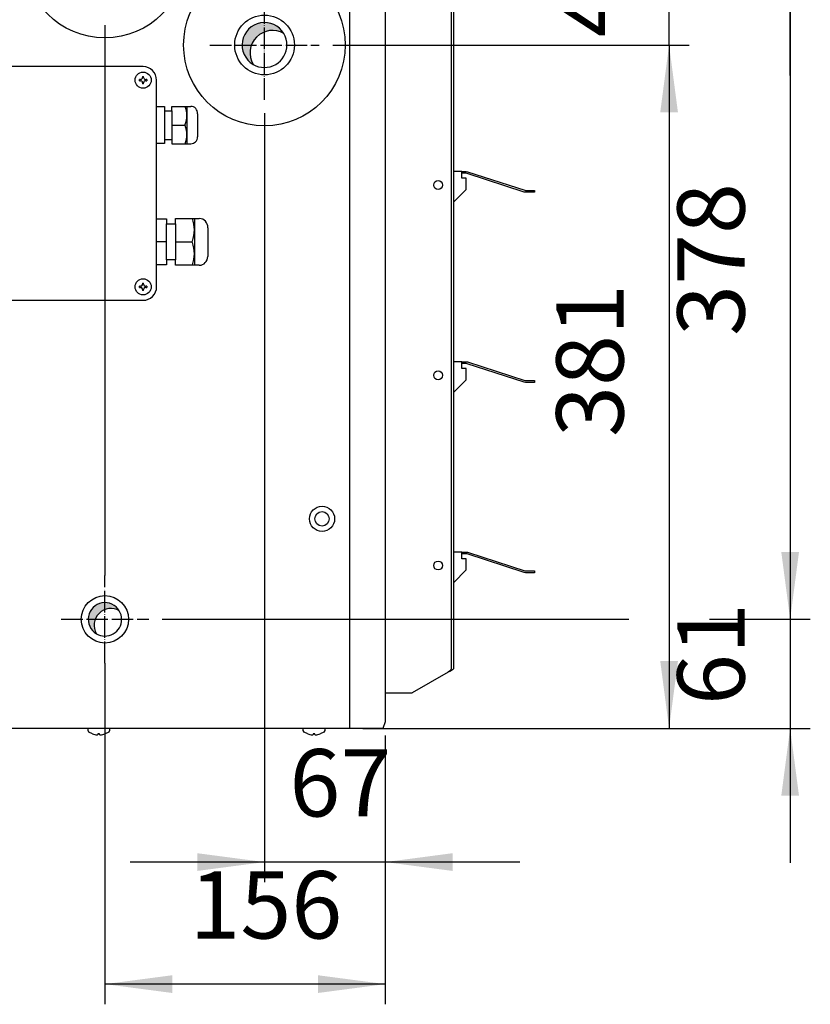
# Model space of a CAD drawing. Units: millimetres. Extents: x -135 to 5982, y -91 to 4381.
# Drawn here: x 1694 to 2134, y 3419 to 3968 of the extents above; entities that cross this region are included whole.
import ezdxf

# ---------------------------------------------------------------- set-up
doc = ezdxf.new("R2010")
doc.units = ezdxf.units.MM
doc.linetypes.add('DOT_CENTER', pattern=[14, 12, -1, 0, -1])
doc.layers.add('1', color=7, linetype='Continuous')
doc.styles.add('CONVERTER_11', font='txt.shx', dxfattribs={"width": 0.9})
doc.dimstyles.new('ME10_DIM_35', dxfattribs={"dimtxt": 37.5, "dimasz": 37.5, "dimexe": 11.25, "dimexo": 7.499999999999996, "dimgap": 13.5, "dimtad": 1, "dimdec": 0, "dimdsep": 46, "dimtxsty": 'CONVERTER_11', "dimsah": 1, "dimcen": 0.09, "dimclrd": 6, "dimclre": 6, "dimclrt": 3, "dimadec": 0, "dimazin": 0, "dimtfac": 1, "dimtdec": 4, "dimtix": 1, "dimtmove": 0, "dimatfit": 3, "dimfxl": 1, "dimtolj": 1, "dimtzin": 0, "dimarcsym": 0})
doc.dimstyles.new('ME10_DIM_36', dxfattribs={"dimtxt": 37.5, "dimasz": 37.5, "dimexe": 11.25, "dimexo": 7.499999999999996, "dimgap": 13.5, "dimtad": 1, "dimdec": 0, "dimdsep": 46, "dimtxsty": 'CONVERTER_11', "dimblk1": 'NONE', "dimblk2": 'NONE', "dimsah": 1, "dimcen": 0.09, "dimclrd": 6, "dimclre": 6, "dimclrt": 3, "dimadec": 0, "dimazin": 0, "dimtfac": 1, "dimtdec": 4, "dimtix": 1, "dimtmove": 0, "dimatfit": 3, "dimfxl": 1, "dimtolj": 1, "dimtzin": 0, "dimarcsym": 0})
doc.dimstyles.new('ME10_DIM_39', dxfattribs={"dimtxt": 37.5, "dimasz": 37.5, "dimexe": 11.25, "dimexo": 7.499999999999996, "dimgap": 13.5, "dimtad": 1, "dimdec": 0, "dimdsep": 46, "dimtxsty": 'CONVERTER_11', "dimsah": 1, "dimcen": 0.09, "dimclrd": 6, "dimclre": 6, "dimclrt": 3, "dimadec": 0, "dimazin": 0, "dimtfac": 1, "dimtdec": 4, "dimtix": 1, "dimtmove": 0, "dimatfit": 3, "dimfxl": 1, "dimtolj": 1, "dimtzin": 0, "dimarcsym": 0})
doc.dimstyles.new('ME10_DIM_45', dxfattribs={"dimtxt": 37.5, "dimasz": 37.5, "dimexe": 11.25, "dimexo": 7.499999999999996, "dimgap": 13.5, "dimtad": 1, "dimdec": 0, "dimdsep": 46, "dimtxsty": 'CONVERTER_11', "dimsah": 1, "dimcen": 0.09, "dimclrd": 6, "dimclre": 6, "dimclrt": 3, "dimadec": 0, "dimazin": 0, "dimtfac": 1, "dimtdec": 4, "dimtix": 1, "dimtmove": 0, "dimatfit": 3, "dimfxl": 1, "dimtolj": 1, "dimtzin": 0, "dimarcsym": 0})
doc.dimstyles.new('ME10_DIM_46', dxfattribs={"dimtxt": 37.5, "dimasz": 37.5, "dimexe": 11.25, "dimexo": 7.499999999999996, "dimgap": 13.5, "dimtad": 1, "dimdec": 0, "dimdsep": 46, "dimtxsty": 'CONVERTER_11', "dimsah": 1, "dimcen": 0.09, "dimclrd": 6, "dimclre": 6, "dimclrt": 3, "dimadec": 0, "dimazin": 0, "dimtfac": 1, "dimtdec": 4, "dimtix": 1, "dimtmove": 0, "dimatfit": 3, "dimfxl": 1, "dimtolj": 1, "dimtzin": 0, "dimarcsym": 0})
doc.dimstyles.new('ME10_DIM_47', dxfattribs={"dimtxt": 37.5, "dimasz": 37.5, "dimexe": 11.25, "dimexo": 7.499999999999996, "dimgap": 13.5, "dimtad": 1, "dimdec": 0, "dimdsep": 46, "dimtxsty": 'CONVERTER_11', "dimsah": 1, "dimcen": 0.09, "dimclrd": 6, "dimclre": 6, "dimclrt": 3, "dimadec": 0, "dimazin": 0, "dimtfac": 1, "dimtdec": 4, "dimtix": 1, "dimtmove": 0, "dimatfit": 3, "dimfxl": 1, "dimtolj": 1, "dimtzin": 0, "dimarcsym": 0})
doc.dimstyles.new('ME10_DIM_48', dxfattribs={"dimtxt": 37.5, "dimasz": 37.5, "dimexe": 11.25, "dimexo": 7.499999999999996, "dimgap": 13.5, "dimtad": 1, "dimdec": 0, "dimdsep": 46, "dimtxsty": 'CONVERTER_11', "dimsah": 1, "dimcen": 0.09, "dimclrd": 6, "dimclre": 6, "dimclrt": 3, "dimadec": 0, "dimazin": 0, "dimtfac": 1, "dimtdec": 4, "dimtix": 1, "dimtmove": 0, "dimatfit": 3, "dimfxl": 1, "dimtolj": 1, "dimtzin": 0, "dimarcsym": 0})
pattern_1 = [(45, (648.7650410493442, -601.8446116885141), (-9.428090415820637e-05, 7.40148683083438e-21), [])]

# ---------------------------------------------------------------- blocks, each defined once
blk = doc.blocks.new('*D35')
at = {"layer": '1', "color": 6, "linetype": 'Continuous'}
for p, q in [((1868.11612883482, 3953.723318319796), (2066.93332111753, 3953.723318319796)), ((2055.68332111753, 3953.723318319796), (2055.68332111753, 3572.973350255365)), ((1903.588808105862, 3572.973350255365), (2066.93332111753, 3572.973350255365))]:
    blk.add_line(p, q, dxfattribs=at)
at = {"layer": '1', "color": 6}
for points in [[(2060.620289777058, 3916.223318319796), (2050.746352458003, 3916.223318319796), (2055.68332111753, 3953.723318319796)], [(2050.746352458003, 3610.473350255365), (2060.620289777058, 3610.473350255365), (2055.68332111753, 3572.973350255365)]]:
    blk.add_solid(points, dxfattribs=at)
at = {"layer": '1', "color": 3, "insert": (2041.992965787581, 3735.352942582511), "char_height": 37.5, "attachment_point": 7, "rotation": 90, "line_spacing_factor": 0.4545454545454545, "style": 'CONVERTER_11'}
blk.add_mtext('381', dxfattribs=at)
blk = doc.blocks.new('*D36')
at = {"layer": '1', "color": 6, "linetype": 'Continuous'}
for p, q in [((1793.627445736334, 4002.723350255365), (2066.93332111753, 4002.723350255365)), ((2055.68332111753, 3953.723318319795), (2055.68332111753, 4002.723350255365)), ((1868.116128834823, 3953.723318319795), (2066.93332111753, 3953.723318319795))]:
    blk.add_line(p, q, dxfattribs=at)
at = {"layer": '1', "color": 3, "insert": (2041.992965787581, 3958.004440278364), "char_height": 37.5, "attachment_point": 7, "rotation": 90, "line_spacing_factor": 0.4545454545454545, "style": 'CONVERTER_11'}
blk.add_mtext('49', dxfattribs=at)
blk = doc.blocks.new('_NONE')
blk = doc.blocks.new('*D39')
at = {"layer": '1', "color": 6, "linetype": 'Continuous'}
for p, q in [((1741.113417558838, 3964.720638979366), (1741.113417558838, 3658.125519276165)), ((1741.113417558838, 3609.321181234568), (1741.113417558838, 3419.223350255365)), ((1897.433321116903, 3569.073350255368), (1897.433321116903, 3419.223350255365)), ((1897.433321116903, 3430.473350255365), (1741.113417558838, 3430.473350255365))]:
    blk.add_line(p, q, dxfattribs=at)
at = {"layer": '1', "color": 6}
for points in [[(1778.613417558838, 3435.410318914892), (1778.613417558838, 3425.536381595838), (1741.113417558838, 3430.473350255365)], [(1859.933321116903, 3425.536381595838), (1859.933321116903, 3435.410318914892), (1897.433321116903, 3430.473350255365)]]:
    blk.add_solid(points, dxfattribs=at)
at = {"layer": '1', "color": 3, "insert": (1788.253784084415, 3444.163705585314), "char_height": 37.5, "attachment_point": 7, "rotation": 0.00013888888888888892, "line_spacing_factor": 0.4545454545454545, "style": 'CONVERTER_11'}
blk.add_mtext('156', dxfattribs=at)
blk = doc.blocks.new('*D46')
at = {"layer": '1', "color": 6, "linetype": 'Continuous'}
for p, q in [((1830.113417558839, 3915.720638979372), (1830.113417558839, 3487.223350253804)), ((1897.433321116903, 3569.073350255367), (1897.433321116903, 3487.223350253804)), ((1830.113417558839, 3498.473350253804), (1755.113417558839, 3498.473350253804)), ((1897.433321116903, 3498.473350253804), (1830.113417558839, 3498.473350253804)), ((1972.433321116903, 3498.473350253804), (1897.433321116903, 3498.473350253804))]:
    blk.add_line(p, q, dxfattribs=at)
at = {"layer": '1', "color": 6}
for points in [[(1792.613417558839, 3493.536381594276), (1792.613417558839, 3503.410318913331), (1830.113417558839, 3498.473350253804)], [(1934.933321116903, 3503.410318913331), (1934.933321116903, 3493.536381594276), (1897.433321116903, 3498.473350253804)]]:
    blk.add_solid(points, dxfattribs=at)
at = {"layer": '1', "color": 3, "insert": (1843.986502978424, 3512.163705583753), "char_height": 37.5, "attachment_point": 7, "rotation": 0.00013888888888888892, "line_spacing_factor": 0.4545454545454545, "style": 'CONVERTER_11'}
blk.add_mtext('67', dxfattribs=at)
blk = doc.blocks.new('*D47')
at = {"layer": '1', "color": 6, "linetype": 'Continuous'}
for p, q in [((2123.183321117072, 4072.473350255366), (2123.183321117072, 4147.473350255366)), ((1903.588808105872, 4072.473350255366), (2134.433321117072, 4072.473350255366)), ((2123.183321117072, 4011.723350255366), (2123.183321117072, 4072.473350255366)), ((1861.965490137709, 4011.723350255366), (2003.361470711651, 4011.723350255366)), ((2078.183321117531, 4011.723350255366), (2134.433321117072, 4011.723350255366)), ((2123.183321117072, 3936.723350255366), (2123.183321117072, 4011.723350255366))]:
    blk.add_line(p, q, dxfattribs=at)
at = {"layer": '1', "color": 6}
for points in [[(2118.246352457545, 4109.973350255366), (2128.120289776599, 4109.973350255366), (2123.183321117072, 4072.473350255366)], [(2128.120289776599, 3974.223350255366), (2118.246352457545, 3974.223350255366), (2123.183321117072, 4011.723350255366)]]:
    blk.add_solid(points, dxfattribs=at)
at = {"layer": '1', "color": 3, "insert": (2109.492965787123, 4024.730838734628), "char_height": 37.5, "attachment_point": 7, "rotation": 90, "line_spacing_factor": 0.4545454545454545, "style": 'CONVERTER_11'}
blk.add_mtext('61', dxfattribs=at)
blk = doc.blocks.new('*D48')
at = {"layer": '1', "color": 6, "linetype": 'Continuous'}
for p, q in [((2123.183321117072, 3708.723324706905), (2123.183321117072, 3633.723324706905)), ((1773.015586579625, 3633.723324706905), (2032.091534516121, 3633.723324706905)), ((2079.22067536336, 3633.723324706905), (2134.433321117072, 3633.723324706905)), ((2123.183321117072, 3633.723324706905), (2123.183321117072, 3572.973350255366)), ((1884.975604670278, 3572.973350255366), (2134.433321117072, 3572.973350255366)), ((2123.183321117072, 3572.973350255366), (2123.183321117072, 3497.973350255366))]:
    blk.add_line(p, q, dxfattribs=at)
at = {"layer": '1', "color": 6}
for points in [[(2118.246352457545, 3671.223324706905), (2128.120289776599, 3671.223324706905), (2123.183321117072, 3633.723324706905)], [(2128.120289776599, 3535.473350255366), (2118.246352457545, 3535.473350255366), (2123.183321117072, 3572.973350255366)]]:
    blk.add_solid(points, dxfattribs=at)
at = {"layer": '1', "color": 3, "insert": (2109.492965787123, 3585.980825960398), "char_height": 37.5, "attachment_point": 7, "rotation": 90, "line_spacing_factor": 0.4545454545454545, "style": 'CONVERTER_11'}
blk.add_mtext('61', dxfattribs=at)
blk = doc.blocks.new('*D49')
at = {"layer": '1', "color": 6, "linetype": 'Continuous'}
for p, q in [((1861.965490137709, 4011.723350255366), (2002.91557947226, 4011.723350255366)), ((2078.183321117531, 4011.723350255366), (2134.433321117072, 4011.723350255366)), ((2123.183321117072, 4011.723350255366), (2123.183321117072, 3633.723324706905)), ((1773.015586579625, 3633.723324706905), (2033.183321117531, 3633.723324706905)), ((2078.183321117531, 3633.723324706905), (2134.433321117072, 3633.723324706905))]:
    blk.add_line(p, q, dxfattribs=at)
at = {"layer": '1', "color": 6}
for points in [[(2128.120289776599, 3974.223350255366), (2118.246352457545, 3974.223350255366), (2123.183321117072, 4011.723350255366)], [(2118.246352457545, 3671.223324706905), (2128.120289776599, 3671.223324706905), (2123.183321117072, 3633.723324706905)]]:
    blk.add_solid(points, dxfattribs=at)
at = {"layer": '1', "color": 3, "insert": (2109.492965787123, 3791.617346697726), "char_height": 37.5, "attachment_point": 7, "rotation": 90, "line_spacing_factor": 0.4545454545454545, "style": 'CONVERTER_11'}
blk.add_mtext('378', dxfattribs=at)

msp = doc.modelspace()

# ---------------------------------------------------------------- hatches: boundary and pattern name
at = {"layer": '1', "linetype": 'Continuous'}
h = msp.add_hatch(dxfattribs=at)
h.set_pattern_fill('CUSTOM45', color=6, scale=6.66666666666667e-05, angle=45, pattern_type=2)
h.set_pattern_definition(pattern_1)
edge = h.paths.add_edge_path()
edge.add_arc((1830.113397405011, 3953.723350255385), 12.51781239385503, 30.5224409785659, 239.4774990341797)
edge.add_arc((1834.539115141311, 3949.29762788546), 12.51781239386144, 59.477499034209586, 210.5224409785331, ccw=False)
h = msp.add_hatch(dxfattribs=at)
h.set_pattern_fill('CUSTOM46', color=6, scale=6.66666666666667e-05, angle=45, pattern_type=2)
h.set_pattern_definition(pattern_1)
edge = h.paths.add_edge_path()
edge.add_arc((1741.113397405006, 3633.723350255382), 9.315500000018128, 30.52244097855373, 239.4774990341996)
edge.add_arc((1744.406926040479, 3630.429818171667), 9.315500000017131, 59.47749903421442, 210.522440978534, ccw=False)

# ---------------------------------------------------------------- linework, layer by layer
at = {"color": 1, "linetype": 'Continuous'}
for radius in [7, 4]:
    msp.add_circle((1862.183321116902, 3689.723350255366), radius, dxfattribs=at)
at = {"layer": '1', "color": 6, "linetype": 'Continuous'}
for p, q in [((1877.475604670278, 4072.473350255366), (1877.475604670278, 3572.973350255365)), ((1934.181539877473, 4039.223010975265), (1934.181539877473, 3885.909304802156)), ((1760.350207482768, 3933.852278277835), (1760.350207482768, 3934.443545161266)), ((1760.941474366193, 3934.443545161266), (1760.350207482768, 3934.443545161266)), ((1760.350207482768, 3933.852278277835), (1760.941474366198, 3933.852278277835)), ((1762.12400813306, 3936.217345811559), (1762.715275016488, 3936.217345811559)), ((1762.12400813306, 3936.217345811559), (1762.12400813306, 3935.626078928128)), ((1762.715275016488, 3935.626078928128), (1762.715275016488, 3936.217345811559)), ((1764.489075666779, 3934.443545161266), (1763.897808783355, 3934.443545161266)), ((1763.897808783355, 3933.852278277835), (1764.489075666779, 3933.852278277835)), ((1764.489075666779, 3934.443545161266), (1764.489075666779, 3933.852278277835)), ((1762.124008133056, 3932.66974451097), (1762.124008133056, 3932.078477627545)), ((1762.715275016488, 3932.078477627545), (1762.124008133056, 3932.078477627545)), ((1762.715275016488, 3932.078477627545), (1762.715275016488, 3932.669744510979)), ((1774.336584528504, 3917.123671582297), (1774.336584528504, 3901.100871717587)), ((1778.342284494675, 3917.123671582297), (1778.342284494675, 3901.100871717587)), ((1786.766407354644, 3919.527106841961), (1786.766407354644, 3898.697467019922)), ((1778.342298940326, 3909.11227164994), (1785.928274396443, 3909.11227164994)), ((1934.181539877473, 3885.840656524075), (1934.181539877473, 3606.223689535472)), ((1790.975426940468, 3857.038187369109), (1790.975426940468, 3831.001137591561)), ((1775.438219253541, 3834.005404924382), (1775.438219253541, 3854.033904755267)), ((1780.445344211264, 3854.033904755267), (1780.445344211264, 3834.005404924382)), ((1775.438166464848, 3844.002212906423), (1769.930329011357, 3844.002212906423)), ((1780.445291422571, 3844.002212906423), (1789.927709344212, 3844.019654839824)), ((1760.94147436618, 3819.279671133668), (1760.350207482752, 3819.279671133668)), ((1760.350207482752, 3818.688404250243), (1760.350207482752, 3819.279671133668)), ((1760.350207482752, 3818.688404250243), (1760.941474366186, 3818.688404250243)), ((1762.124008133043, 3821.053471783967), (1762.124008133043, 3820.462204900532)), ((1762.124008133043, 3821.053471783967), (1762.715275016473, 3821.053471783967)), ((1762.715275016471, 3820.462204900532), (1762.715275016473, 3821.053471783967)), ((1764.489075666766, 3819.279671133668), (1763.897808783335, 3819.279671133668)), ((1763.897808783338, 3818.688404250234), (1764.489075666766, 3818.688404250234)), ((1764.489075666766, 3819.279671133668), (1764.489075666766, 3818.688404250234)), ((1762.124008133043, 3817.505870483377), (1762.124008133043, 3816.914603599944)), ((1762.715275016471, 3816.914603599944), (1762.124008133043, 3816.914603599944)), ((1762.715275016471, 3816.914603599944), (1762.715275016471, 3817.505870483377)), ((1933.19243030212, 3604.836075727119), (1932.579259890998, 3604.373535972456)), ((1933.71224346378, 3605.298648013251), (1933.19243030212, 3604.836075727119)), ((1934.059569972224, 3605.761098055122), (1933.71224346378, 3605.298648013251)), ((1934.181539877473, 3606.223689535472), (1934.059569972224, 3605.761098055122)), ((1731.683322657478, 3571.740041338076), (1731.683322657478, 3572.973332935785)), ((1732.127765406503, 3570.908559404483), (1731.683322657478, 3571.740041338076)), ((1743.68331957633, 3571.740041338076), (1743.238876827307, 3570.908559404483)), ((1743.68331957633, 3572.973332935785), (1743.68331957633, 3571.740041338076)), ((1851.683322657477, 3571.740041338076), (1851.683322657477, 3572.973332935785)), ((1852.127765406503, 3570.908559404483), (1851.683322657477, 3571.740041338076)), ((1863.683319576329, 3571.740041338076), (1863.238876827306, 3570.908559404483)), ((1863.683319576329, 3572.973332935785), (1863.683319576329, 3571.740041338076)), ((1734.183321116907, 3569.86920678843), (1732.127765406503, 3570.908559404483)), ((1738.183321116907, 3569.86920678843), (1737.183321116907, 3569.869206788431)), ((1737.183321116907, 3569.869206788431), (1737.183321116907, 3569.553810452463)), ((1738.183321116907, 3569.55381045246), (1738.183321116907, 3569.86920678843)), ((1743.238876827307, 3570.908559404483), (1741.183321116907, 3569.86920678843)), ((1854.183321116902, 3569.86920678843), (1852.127765406503, 3570.908559404483)), ((1857.183321116902, 3569.86920678843), (1857.183321116902, 3569.553810452464)), ((1858.183321116902, 3569.86920678843), (1857.183321116902, 3569.86920678843)), ((1858.183321116902, 3569.55381045246), (1858.183321116902, 3569.86920678843)), ((1863.238876827306, 3570.908559404483), (1861.183321116902, 3569.86920678843))]:
    msp.add_line(p, q, dxfattribs=at)
at = {"layer": '1', "color": 3, "linetype": 'Continuous'}
for p, q in [((1897.433321116908, 4068.87335025537), (1897.433321116908, 3576.573350255369)), ((1897.433321116908, 4052.723350255366), (1897.433321116902, 3592.723350255366)), ((1896.088808105865, 3572.973350255365), (1579.277834127935, 3572.97335025537)), ((1897.433321116908, 3576.573350255369), (1896.088808105865, 3572.973350255365))]:
    msp.add_line(p, q, dxfattribs=at)
at = {"layer": '1', "color": 2, "linetype": 'Continuous'}
for p, q in [((1935.433321116902, 4039.223010975265), (1935.433321116902, 3885.840656524075)), ((1935.433321116902, 3885.840656524075), (1935.433321116902, 3606.223689535472)), ((1932.579259890998, 3604.373535972456), (1912.45469599007, 3592.723350255366)), ((1933.407763569036, 3604.720432655585), (1932.579259890998, 3604.373535972456)), ((1934.324731562946, 3605.152843135706), (1933.407763569036, 3604.720432655585)), ((1934.952319815152, 3605.529934156317), (1934.324731562946, 3605.152843135706)), ((1935.310434379696, 3605.876741126656), (1934.952319815152, 3605.529934156317)), ((1935.433321116902, 3606.223689535472), (1935.310434379696, 3605.876741126656)), ((1897.433321116902, 3592.723350255366), (1912.45469599007, 3592.723350255366))]:
    msp.add_line(p, q, dxfattribs=at)
at = {"layer": '1', "color": 6, "linetype": 'DOT_CENTER'}
for p, q in [((1830.11341755884, 3923.220638979374), (1830.11341755884, 3984.22606153137)), ((1799.610706282859, 3953.72338219095), (1860.61612883482, 3953.723318319792)), ((1741.11341755884, 3609.321181234569), (1741.11341755884, 3658.125519276166)), ((1716.711248538053, 3633.723375803828), (1765.515586579624, 3633.723324706904))]:
    msp.add_line(p, q, dxfattribs=at)
at = {"layer": '1', "color": 1, "linetype": 'Continuous'}
for p, q in [((1762.419802020369, 3941.65859915614), (1683.307067242769, 3941.65859915614)), ((1769.930329011353, 3818.984037691948), (1769.930329011351, 3934.147911719551)), ((1769.930329011351, 3919.369306540277), (1774.336598974152, 3919.369306540277)), ((1774.336598974152, 3919.369306540277), (1774.336584528504, 3917.123671582297)), ((1774.336584528504, 3917.123671582297), (1778.342284494675, 3917.123671582297)), ((1778.342284494675, 3917.123671582297), (1778.342298940326, 3919.527106841961)), ((1778.342298940326, 3919.527106841961), (1785.926377489926, 3919.527106841961)), ((1785.926377489926, 3919.527106841961), (1788.975701595447, 3919.527116010852)), ((1792.762828821768, 3915.415552514079), (1792.762828821768, 3902.484676759615)), ((1774.336584528504, 3901.100871717587), (1774.336598974152, 3898.855267321596)), ((1774.336584528504, 3901.100871717587), (1778.342284494675, 3901.100871717587)), ((1778.342284494675, 3901.100871717587), (1778.342298940326, 3898.697467019922)), ((1774.336598974152, 3898.855267321596), (1769.930329011351, 3898.855267321596)), ((1778.342298940326, 3898.697467019922), (1785.926377489926, 3898.697467019922)), ((1785.926377489926, 3898.697467019922), (1788.975701595447, 3898.697488411162)), ((1940.064911702792, 3883.223350107819), (1935.433320609541, 3883.223350107821)), ((1940.064911702792, 3883.223350107819), (1942.60122429015, 3883.223350107821)), ((1940.064911702792, 3882.221925116271), (1940.064911702792, 3883.223350107819)), ((1942.60122429015, 3882.221925116271), (1940.064911702792, 3882.221925116271)), ((1940.064911702792, 3879.445383345295), (1940.064911702792, 3882.221925116271)), ((1942.493370818557, 3879.445383345295), (1940.064911702792, 3879.445383345295)), ((1942.493370818557, 3873.209100340134), (1942.493370818557, 3879.445383345295)), ((1942.60122429015, 3883.223350107821), (1943.275112726285, 3883.134631012105)), ((1943.015924866236, 3882.167328749682), (1942.60122429015, 3882.221925116271)), ((1974.921232225611, 3871.803104694502), (1943.015924866236, 3882.167328749682)), ((1943.275112726285, 3883.134631012105), (1975.180420085661, 3872.770406956919)), ((1935.433319874702, 3866.149049396276), (1942.493370818557, 3873.209100340134)), ((1975.595120661746, 3871.714385598783), (1974.921232225611, 3871.803104694502)), ((1975.180420085661, 3872.770406956919), (1975.595120661746, 3872.715810590326)), ((1975.595120661746, 3872.715810590326), (1980.683321116902, 3872.715810590327)), ((1980.683321116901, 3871.714385598783), (1975.595120661746, 3871.714385598783)), ((1980.683321116902, 3872.715810590327), (1980.683321116901, 3871.714385598783)), ((1769.930329011351, 3856.840936992), (1775.438166464848, 3856.840936992)), ((1775.438166464848, 3856.840936992), (1775.438219253541, 3854.033904755267)), ((1780.445344211264, 3854.033904755267), (1780.445291422571, 3857.038187369109)), ((1780.445291422571, 3857.038187369109), (1789.925389609572, 3857.038187369109)), ((1789.925389609572, 3857.038187369109), (1790.975426940468, 3857.038187369109)), ((1790.975426940468, 3857.038187369109), (1793.736840537636, 3857.0381797299)), ((1775.438219253541, 3854.033904755267), (1780.445344211264, 3854.033904755267)), ((1798.4708718148, 3851.936132102998), (1798.4708718148, 3835.827700132993)), ((1775.438166464848, 3831.198387968655), (1769.930329011353, 3831.198387968655)), ((1775.438219253541, 3834.005404924382), (1775.438166464848, 3831.198387968655)), ((1780.445344211264, 3834.005404924382), (1775.438219253541, 3834.005404924382)), ((1780.445291422571, 3831.001137591561), (1780.445344211264, 3834.005404924382)), ((1789.925389609566, 3831.001137591561), (1780.445291422571, 3831.001137591561)), ((1793.736840537636, 3831.001129949748), (1789.925389609566, 3831.001137591561)), ((1683.307161791066, 3811.473350255366), (1762.41948044275, 3811.473350255366)), ((1940.064911702792, 3777.223350107819), (1935.433320609541, 3777.223350107821)), ((1940.064911702792, 3777.223350107819), (1942.60122429015, 3777.223350107819)), ((1940.064911702792, 3776.221925116277), (1940.064911702792, 3777.223350107819)), ((1942.60122429015, 3776.221925116277), (1940.064911702792, 3776.221925116277)), ((1940.064911702792, 3773.445383345304), (1940.064911702792, 3776.221925116277)), ((1942.60122429015, 3777.223350107819), (1943.275112726285, 3777.134631012105)), ((1943.015924866236, 3776.167328749689), (1942.60122429015, 3776.221925116277)), ((1974.921232225611, 3765.803104694504), (1943.015924866236, 3776.167328749689)), ((1943.275112726285, 3777.134631012105), (1975.180420085661, 3766.770406956925)), ((1942.493370818557, 3773.445383345304), (1940.064911702792, 3773.445383345304)), ((1942.493370818557, 3767.209100340128), (1942.493370818557, 3773.445383345304)), ((1935.433319874702, 3760.149049396281), (1942.493370818557, 3767.209100340128)), ((1975.595120661746, 3765.714385598791), (1974.921232225611, 3765.803104694504)), ((1975.180420085661, 3766.770406956925), (1975.595120661746, 3766.715810590326)), ((1975.595120661746, 3766.715810590326), (1980.683321116902, 3766.715810590326)), ((1980.683321116901, 3765.71438559879), (1975.595120661746, 3765.714385598791)), ((1980.683321116902, 3766.715810590326), (1980.683321116901, 3765.71438559879)), ((1940.064911702792, 3671.223350107822), (1935.433320609541, 3671.223350107822)), ((1940.064911702792, 3671.223350107822), (1942.60122429015, 3671.223350107822)), ((1940.064911702792, 3670.221925116269), (1940.064911702792, 3671.223350107822)), ((1942.60122429015, 3670.221925116269), (1940.064911702792, 3670.221925116269)), ((1940.064911702792, 3667.445383345295), (1940.064911702792, 3670.221925116269)), ((1942.60122429015, 3671.223350107822), (1943.275112726285, 3671.134631012104)), ((1943.015924866236, 3670.167328749679), (1942.60122429015, 3670.221925116269)), ((1974.921232225611, 3659.803104694494), (1943.015924866236, 3670.167328749679)), ((1943.275112726285, 3671.134631012104), (1975.180420085661, 3660.770406956922)), ((1942.493370818557, 3667.445383345295), (1940.064911702792, 3667.445383345295)), ((1942.493370818557, 3661.209100340128), (1942.493370818557, 3667.445383345295)), ((1935.433319874702, 3654.149049396268), (1942.493370818557, 3661.209100340128)), ((1975.595120661746, 3659.714385598782), (1974.921232225611, 3659.803104694494)), ((1975.180420085661, 3660.770406956922), (1975.595120661746, 3660.715810590325)), ((1975.595120661746, 3660.715810590325), (1980.683321116902, 3660.715810590323)), ((1980.683321116902, 3659.714385598782), (1975.595120661746, 3659.714385598782)), ((1980.683321116902, 3660.715810590323), (1980.683321116902, 3659.714385598782))]:
    msp.add_line(p, q, dxfattribs=at)
for centre, radius in [((1741.063321116908, 4002.723350255365), 45.06412461942614), ((1830.063321116909, 3953.723350255365), 45.06412461923287)]:
    msp.add_circle(centre, radius, dxfattribs=at)
at = {"layer": '1', "color": 2, "linetype": 'Continuous'}
for centre, radius in [((1830.11341755884, 3953.723350255366), 16.64872340817601), ((1741.113412403078, 3633.723350255369), 13.19999999999709)]:
    msp.add_circle(centre, radius, dxfattribs=at)
at = {"layer": '1', "color": 6, "linetype": 'Continuous'}
for centre, radius in [((1762.419641574787, 3934.147911719557), 4.506412463400011), ((1926.921208688776, 3875.712662818993), 2.503562481188965), ((1762.41964157477, 3818.984037691964), 4.506412463399101), ((1926.921208688776, 3769.712662818991), 2.503562481188965), ((1926.921208688776, 3663.712662818984), 2.503562481188965)]:
    msp.add_circle(centre, radius, dxfattribs=at)
for centre, radius, start, end in [((1830.113397405011, 3953.723350255385), 12.51781239385503, 30.5224409785659, 239.4774990341797), ((1834.539115141311, 3949.29762788546), 12.51781239386144, 59.47749903420954, 210.5224409785331), ((1830.113397405011, 3953.723350255385), 12.51781239385491, 0, 30.5224409785659), ((1830.113397405011, 3953.723350255385), 12.51781239385843, 239.4774990341797, 0), ((1760.941476089623, 3935.626077204701), 1.182532043436259, 269.9999164967563, 8.350312250790428e-05), ((1760.941476089623, 3932.669746234397), 1.182532043434213, 359.9999164968995, 90.00008350300132), ((1763.897807059921, 3935.626077204701), 1.182532043434213, 179.9999164968775, 270.0000835034419), ((1763.897807059921, 3932.669746234397), 1.182532043439442, 89.99991649655803, 180.0000835026598), ((1771.101361177778, 3914.456265205099), 15.66826549307563, 341.1175687452904, 18.88306175932867), ((1771.042495525046, 3903.768308980679), 15.72397470538078, 341.1863566256717, 18.81301286966297), ((1771.394119219378, 3850.699635323034), 19.58533186635792, 341.1175687452937, 18.88306175931334), ((1771.820033530737, 3837.42171391305), 19.15588767257911, 340.9580429092211, 19.06257330930091), ((1760.941476089611, 3820.462203177108), 1.182532043441261, 269.9999164967122, 8.350294624171763e-05), ((1760.941476089611, 3817.505872206804), 1.182532043433303, 359.9999164968995, 90.00008350300132), ((1763.897807059908, 3820.462203177108), 1.182532043438306, 179.9999164970538, 270.0000835031005), ((1763.897807059908, 3817.505872206804), 1.182532043431257, 89.9999164967563, 180.0000835031005), ((1741.113397405006, 3633.723350255382), 9.315500000018128, 30.52244097855373, 239.4774990341996), ((1744.406926040479, 3630.429818171667), 9.315500000017131, 59.47749903421436, 210.522440978534), ((1741.113397405006, 3633.723350255382), 9.315500000016982, 0, 30.52244097855373), ((1741.113397405006, 3633.723350255382), 9.31550000001485, 239.4774990341996, 0), ((1736.998926447124, 3577.156888973348), 7.812678478212112, 248.8758969372464, 268.2856760686705), ((1736.776236828682, 3569.85248948416), 0.5049027447841334, 268.7476034633334, 323.7323851106532), ((1738.590405405124, 3569.85248948416), 0.5049027447839542, 216.2676148901876, 271.2523965371309), ((1738.367715786684, 3577.156888973348), 7.812678478208397, 271.7143239313461, 291.1241030627972), ((1856.998926447123, 3577.156888973348), 7.812678478213586, 248.8758969372184, 268.2856760686688), ((1856.776236828681, 3569.85248948416), 0.5049027447841384, 268.7476034633076, 323.7323851104616), ((1858.590405405123, 3569.85248948416), 0.5049027447870706, 216.267614889928, 271.2523965371309), ((1858.367715786683, 3577.156888973348), 7.812678478208391, 271.7143239313446, 291.1241030627692)]:
    msp.add_arc(centre, radius, start, end, dxfattribs=at)
at = {"layer": '1', "color": 1, "linetype": 'Continuous'}
for centre, radius, start, end in [((1762.419644515701, 3934.147914662132), 7.510684495650488, 359.9999775523162, 89.99879846467677), ((1788.951085211256, 3915.7045144873), 3.822680783723162, 355.6647937856312, 89.63103781120425), ((1788.975822644814, 3902.484494590562), 3.787006181334758, 269.9981685749882, 0.002756139652095583), ((1793.72550307741, 3852.2803560625), 4.757837175449932, 355.851092452547, 89.8634696371167), ((1793.537966511783, 3835.931109394503), 4.933989076180416, 272.3100436182509, 358.7990755542459), ((1762.419615397892, 3818.984063867666), 7.510713613512611, 269.9989704892966, 359.9998003174858)]:
    msp.add_arc(centre, radius, start, end, dxfattribs=at)

# ---------------------------------------------------------------- dimensions: what is measured, and where the dimension line sits
at = {"layer": '1'}
for base, p1, p2, dimstyle, picture, middle in [((2123.183321117072, 4011.723350255366), (1896.088808105874, 4072.473350255366), (1854.465490137708, 4011.723350255366), 'ME10_DIM_46', '*D47', (2095.406671370879, 4042.098350255366)), ((2123.183321117072, 4011.723350255366), (1765.515586579624, 3633.723324706904), (1854.465490137708, 4011.723350255366), 'ME10_DIM_48', '*D49', (2095.406671370879, 3822.723337481136)), ((2055.68332111753, 3953.723318319795), (1786.127445736334, 4002.723350255365), (1860.61612883482, 3953.723318319792), 'ME10_DIM_36', '*D36', (2027.906671371337, 3978.22333428758)), ((2055.68332111753, 3953.723318319796), (1896.088808105865, 3572.973350255365), (1860.61612883482, 3953.723318319792), 'ME10_DIM_35', '*D35', (2027.906671371337, 3763.34833428758)), ((2123.183321117072, 3633.723324706905), (1877.475604670278, 3572.973350255365), (1765.515586579624, 3633.723324706904), 'ME10_DIM_47', '*D48', (2095.406671370879, 3603.348337481136))]:
    dim = msp.add_linear_dim(base=base, p1=p1, p2=p2, angle=90, dimstyle=dimstyle, dxfattribs=at)
    dim.commit()
    dim.dimension.update_dxf_attribs({"geometry": picture, "text_midpoint": middle, "text_rotation": 90})
for base, p1, dimstyle, picture, middle in [((1897.433321116903, 3430.473350255365), (1741.11341755884, 3972.220638979366), 'ME10_DIM_39', '*D39', (1819.273369337871, 3458.250000001558)), ((1897.433321116903, 3498.473350253804), (1830.11341755884, 3923.220638979374), 'ME10_DIM_45', '*D46', (1863.773369337871, 3526.249999999997))]:
    dim = msp.add_linear_dim(base=base, p1=p1, p2=(1897.433321116908, 3576.573350255369), dimstyle=dimstyle, dxfattribs=at)
    dim.commit()
    dim.dimension.update_dxf_attribs({"geometry": picture, "text_midpoint": middle, "text_rotation": 0.0001388888888888889})

doc.saveas('drawing.dxf')
